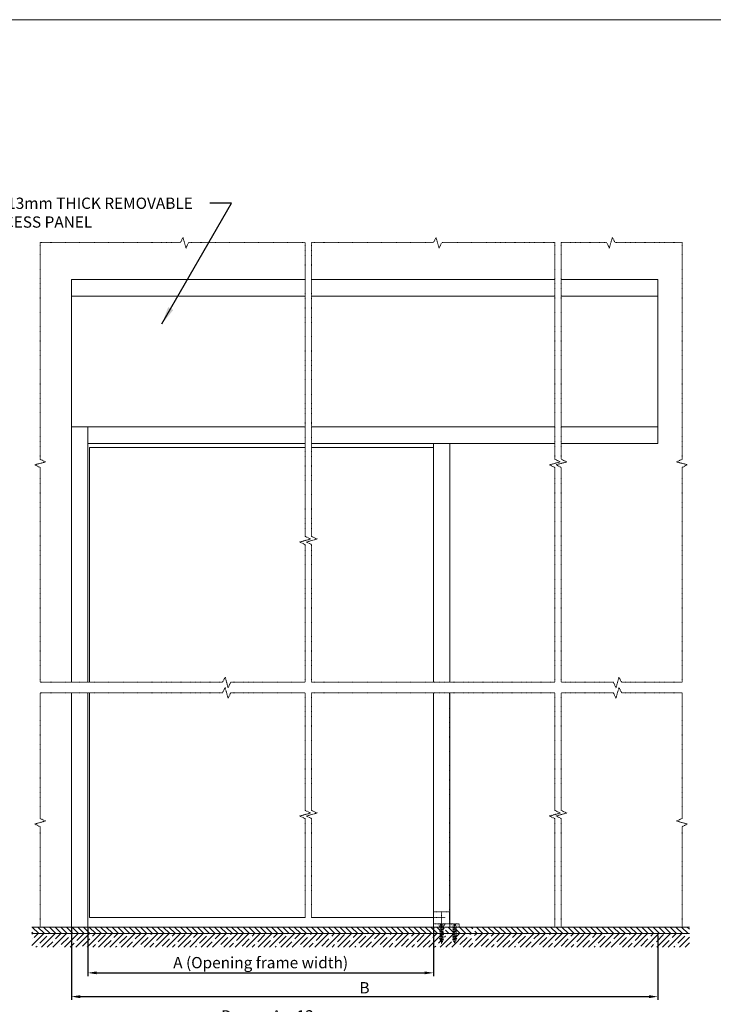
# Model space of a CAD drawing. Units: inches. Extents: x 3642 to 6612, y -2456 to -355.
# Drawn here: x 4285 to 5146, y -1578 to -355 of the extents above; entities that cross this region are included whole.
import ezdxf

# ---------------------------------------------------------------- set-up
doc = ezdxf.new("R2010")
doc.units = ezdxf.units.IN
doc.header["$LTSCALE"] = 0.02
doc.header["$MEASUREMENT"] = 0
doc.linetypes.add('ACAD_ISO03W100', pattern=[30, 12, -18])
for name, color, linetype, lineweight in [('BASE', 7, 'Continuous', 15), ('DIM', 7, 'Continuous', 0), ('hatch', 7, 'Continuous', 0)]:
    doc.layers.add(name, color=color, linetype=linetype, lineweight=lineweight)
doc.styles.get("Standard").update_dxf_attribs({"font": 'technic_.ttf', "width": 1.1, "oblique": 5, "height": 14})
doc.dimstyles.get("Standard").update_dxf_attribs({"dimtxt": 20, "dimasz": 11, "dimexe": 4, "dimexo": 0, "dimgap": 4, "dimtad": 1, "dimdec": 1, "dimzin": 12, "dimdsep": 46, "dimtxsty": 'Standard', "dimcen": 6, "dimadec": 0, "dimazin": 3, "dimtfac": 1, "dimtdec": 1, "dimtix": 1, "dimtmove": 1, "dimatfit": 3, "dimfxl": 0, "dimtolj": 1, "dimtzin": 0, "dimarcsym": 0})

# ---------------------------------------------------------------- blocks, each defined once
blk = doc.blocks.new('*D9')
at = {"layer": 'Defpoints', "color": 0}
for p in [(4813.5, -1603.8), (4371.5, -1702.1), (4813.5, -1700.1)]:
    blk.add_point(p, dxfattribs=at)
at = {"layer": 'DIM', "color": 0, "lineweight": -2}
for p, q in [((4371.5, -1702.1), (4371.5, -1599.8)), ((4813.5, -1700.1), (4813.5, -1599.8)), ((4382.5, -1603.8), (4802.5, -1603.8))]:
    blk.add_line(p, q, dxfattribs=at)
at = {"layer": 'DIM', "color": 0}
for points in [[(4382.5, -1601.9), (4382.5, -1605.6), (4371.5, -1603.8)], [(4802.5, -1601.9), (4802.5, -1605.6), (4813.5, -1603.8)]]:
    blk.add_solid(points, dxfattribs=at)
at = {"layer": 'DIM', "color": 0, "lineweight": 0, "insert": (4592.5, -1592.4), "char_height": 14, "attachment_point": 5}
blk.add_mtext('\\A1;Door = A + 13', dxfattribs=at)
blk = doc.blocks.new('*D27')
at = {"layer": 'Defpoints', "color": 0}
for p in [(4369.5, -1482.1), (4798.5, -1482.1), (4798.5, -1539)]:
    blk.add_point(p, dxfattribs=at)
at = {"layer": 'DIM', "color": 0, "lineweight": -2}
for p, q in [((4369.5, -1482.1), (4369.5, -1543)), ((4798.5, -1482.1), (4798.5, -1543)), ((4380.5, -1539), (4787.5, -1539))]:
    blk.add_line(p, q, dxfattribs=at)
at = {"layer": 'DIM', "color": 0}
for points in [[(4380.5, -1537.2), (4380.5, -1540.8), (4369.5, -1539)], [(4787.5, -1537.2), (4787.5, -1540.8), (4798.5, -1539)]]:
    blk.add_solid(points, dxfattribs=at)
at = {"layer": 'DIM', "color": 0, "insert": (4584, -1526.3), "char_height": 14, "attachment_point": 5}
blk.add_mtext('\\A1;A (Opening frame width)', dxfattribs=at)
blk = doc.blocks.new('*D30')
at = {"layer": 'Defpoints', "color": 0}
for p in [(4349, -1482.1), (5077, -1492.7), (5077, -1568.5)]:
    blk.add_point(p, dxfattribs=at)
at = {"layer": 'DIM', "color": 0, "lineweight": -2}
for p, q in [((4349, -1482.1), (4349, -1572.5)), ((5077, -1492.7), (5077, -1572.5)), ((4360, -1568.5), (5066, -1568.5))]:
    blk.add_line(p, q, dxfattribs=at)
at = {"layer": 'DIM', "color": 0}
for points in [[(4360, -1566.7), (4360, -1570.4), (4349, -1568.5)], [(5066, -1566.7), (5066, -1570.4), (5077, -1568.5)]]:
    blk.add_solid(points, dxfattribs=at)
at = {"layer": 'DIM', "color": 0, "insert": (4713, -1557.5), "char_height": 14, "attachment_point": 5}
blk.add_mtext('\\A1;B', dxfattribs=at)

msp = doc.modelspace()

# ---------------------------------------------------------------- hatches: boundary and pattern name
at = {"layer": 'DIM'}
h = msp.add_hatch(dxfattribs=at)
h.set_pattern_fill('ANSI31', color=256, scale=40, angle=90, style=0)
h.set_pattern_definition([(135, (2017.092, 115.343), (-3.535534, -3.535534), [])])
h.paths.add_polyline_path([(5116.25, -1482.14), (4299.91, -1482.14), (4299.91, -1490.14), (5116.25, -1490.14)])
h.paths.add_polyline_path([(4808.99, -1487.01), (4809.83, -1486.34), (4809.83, -1484.14), (4814.31, -1484.85), (4813.47, -1485.52), (4813.47, -1487.72), (4814.31, -1488.04), (4813.47, -1488.7)], flags=16)
h.paths.add_polyline_path([(4844.99, -1484.85), (4849.47, -1484.14), (4849.47, -1486.34), (4850.31, -1487.01), (4845.83, -1488.7), (4844.99, -1488.04), (4845.83, -1487.72), (4845.83, -1485.52)], flags=16)
h = msp.add_hatch(dxfattribs=at)
h.set_pattern_fill('ANSI35', color=256, scale=40, style=0)
h.set_pattern_definition([(45, (2017.092, 115.343), (-7.071068, 7.071068), []), (45, (2024.163, 115.343), (-7.071068, 7.071068), [12.5, -2.5, 0, -2.5])])
h.paths.add_polyline_path([(5116.25, -1490.14), (4299.91, -1490.14), (4299.91, -1507.08), (5116.25, -1507.08)])
h.paths.add_polyline_path([(4813.47, -1495.78), (4813.47, -1495.07), (4809.83, -1493.7), (4809.83, -1495.9), (4813.4, -1497.25, 0.0384102)], flags=16)
h.paths.add_polyline_path([(4813.23, -1498.17, -0.0536462), (4812.56, -1500.1), (4812.95, -1500.28), (4812.11, -1500.94, -0.0219271), (4811.65, -1501.64), (4811.65, -1501.64, -0.0744311), (4810.35, -1499.13), (4810.3, -1499.08), (4810.33, -1499.1, -0.0591323), (4809.87, -1496.89)], flags=16)
h.paths.add_polyline_path([(4809.83, -1492.71), (4809.83, -1490.51), (4813.47, -1491.89), (4813.47, -1494.09)], flags=16)
h.paths.add_polyline_path([(4844.99, -1497.59), (4845.91, -1497.25, -0.0384102), (4845.83, -1495.78), (4845.83, -1495.07), (4844.99, -1494.41), (4845.83, -1494.09), (4845.83, -1491.89), (4849.47, -1490.51), (4849.47, -1492.71), (4850.31, -1493.38), (4849.47, -1493.7), (4849.47, -1495.78, -0.0030608), (4849.47, -1495.9), (4850.31, -1496.56), (4849.43, -1496.89, -0.0591323), (4848.97, -1499.1), (4849, -1499.08), (4848.96, -1499.13, -0.0744311), (4847.65, -1501.64), (4847.65, -1501.64, -0.0219271), (4847.19, -1500.94), (4846.35, -1500.28), (4846.74, -1500.1, -0.0536462), (4846.07, -1498.17), (4845.83, -1498.26)], flags=16)

# ---------------------------------------------------------------- linework, layer by layer
at = {"layer": 'BASE'}
for points in [[(4349.04, -1178.14), (4349.04, -678.04)], [(5076.96, -678.04), (5076.96, -881.54)], [(4369.54, -1178.14), (4369.54, -861.04)], [(4371.54, -1178.14), (4371.54, -886.54)], [(4798.5, -881.54), (4798.5, -1178.14)], [(4819, -881.54), (4819, -1178.14)], [(4369.54, -1178.14), (4369.54, -1047.85)], [(4369.54, -1482.14), (4349.04, -1482.14), (4349.04, -1191.09)], [(4369.54, -1191.09), (4369.54, -1482.14)], [(4369.54, -1191.09), (4369.54, -1482.14)], [(4371.54, -1191.09), (4371.54, -1470.14)], [(4798.5, -1191.09), (4798.5, -1482.14)], [(4819, -1191.09), (4819, -1482.14)], [(4371.54, -1470.14), (4639.2, -1470.14)], [(4647.22, -1470.14), (4798.5, -1470.14)], [(4299.91, -1482.14), (4949.2, -1482.14)], [(4299.91, -1490.14), (5116.25, -1490.14)], [(4949.2, -1482.14), (5116.25, -1482.14)]]:
    msp.add_lwpolyline(points, dxfattribs=at)
at = {"layer": 'DIM'}
msp.add_line((6611.67, -355.38), (3641.67, -355.38), dxfattribs=at)
at = {"layer": 'DIM', "linetype": 'ACAD_ISO03W100'}
for p, q in [((4803.18, -1478.14), (4813.82, -1478.14)), ((4807.87, -1480.63), (4806.44, -1478.14)), ((4807.87, -1480.63), (4807.87, -1478.14)), ((4809.12, -1480.63), (4810.56, -1478.14)), ((4809.12, -1478.14), (4809.12, -1480.63)), ((4830.19, -1478.14), (4819.55, -1478.14)), ((4824.24, -1480.63), (4822.8, -1478.14)), ((4824.24, -1478.14), (4824.24, -1480.63)), ((4825.49, -1480.63), (4825.49, -1478.14)), ((4825.49, -1480.63), (4826.93, -1478.14)), ((4810.32, -1488.7), (4805.84, -1487.01)), ((4810.32, -1491.89), (4805.84, -1490.19)), ((4806.68, -1484.14), (4806.68, -1481.64)), ((4806.68, -1481.64), (4810.32, -1481.64)), ((4806.68, -1486.34), (4806.68, -1484.14)), ((4810.32, -1485.52), (4806.68, -1484.14)), ((4811.16, -1484.85), (4806.68, -1484.14)), ((4811.16, -1488.04), (4806.68, -1486.34)), ((4806.68, -1489.53), (4806.68, -1487.32)), ((4811.16, -1491.22), (4806.68, -1489.53)), ((4806.68, -1492.71), (4806.68, -1490.51)), ((4809.12, -1480.63), (4807.87, -1480.63)), ((4810.32, -1481.64), (4810.32, -1484.53)), ((4810.32, -1485.52), (4810.32, -1487.72)), ((4810.32, -1488.7), (4810.32, -1490.9)), ((4822.2, -1484.85), (4826.69, -1484.14)), ((4822.2, -1488.04), (4826.69, -1486.34)), ((4822.2, -1491.22), (4826.69, -1489.53)), ((4823.05, -1481.64), (4823.05, -1484.53)), ((4826.69, -1481.64), (4823.05, -1481.64)), ((4823.05, -1485.52), (4826.69, -1484.14)), ((4823.05, -1485.52), (4823.05, -1487.72)), ((4823.05, -1488.7), (4827.53, -1487.01)), ((4823.05, -1488.7), (4823.05, -1490.9)), ((4823.05, -1491.89), (4827.53, -1490.19)), ((4824.24, -1480.63), (4825.49, -1480.63)), ((4826.69, -1484.14), (4826.69, -1481.64)), ((4826.69, -1486.34), (4826.69, -1484.14)), ((4826.69, -1489.53), (4826.69, -1487.32)), ((4826.69, -1492.71), (4826.69, -1490.51)), ((4810.32, -1495.07), (4805.84, -1493.38)), ((4810.32, -1498.26), (4805.84, -1496.56)), ((4811.16, -1494.41), (4806.68, -1492.71)), ((4806.68, -1495.78), (4806.68, -1493.7)), ((4811.16, -1497.59), (4806.68, -1495.9)), ((4808.96, -1500.94), (4807.15, -1499.08)), ((4809.8, -1500.28), (4807.15, -1499.08)), ((4810.32, -1491.89), (4810.32, -1494.09)), ((4810.32, -1495.07), (4810.32, -1495.78)), ((4822.2, -1494.41), (4826.69, -1492.71)), ((4822.2, -1497.59), (4826.69, -1495.9)), ((4823.05, -1491.89), (4823.05, -1494.09)), ((4823.05, -1495.07), (4827.53, -1493.38)), ((4823.05, -1495.07), (4823.05, -1495.78)), ((4823.05, -1498.26), (4827.53, -1496.56)), ((4823.56, -1500.28), (4826.22, -1499.08)), ((4824.4, -1500.94), (4826.22, -1499.08)), ((4826.69, -1495.78), (4826.69, -1493.7))]:
    msp.add_line(p, q, dxfattribs=at)
for points in [[(4310.1, -1178.14), (4310.1, -911.39), (4303.61, -908.12), (4316.88, -904.47), (4310.1, -901.19), (4310.1, -632.23)], [(4310.1, -632.23), (4484.32, -632.23), (4487.59, -625.75), (4491.25, -639.02), (4494.52, -632.23), (4639.2, -632.23)], [(4639.2, -1178.14), (4639.2, -1007.22), (4632.72, -1003.94), (4645.99, -1000.29), (4639.2, -997.01), (4639.2, -632.23)], [(4647.22, -1178.14), (4647.22, -1007.22), (4640.73, -1003.94), (4654, -1000.29), (4647.22, -997.01), (4647.22, -632.23)], [(4647.22, -632.23), (4798.55, -632.23), (4801.82, -625.75), (4805.48, -639.02), (4808.75, -632.23), (4949.2, -632.23)], [(4949.2, -1178.14), (4949.2, -911.39), (4942.71, -908.12), (4955.98, -904.47), (4949.2, -901.19), (4949.2, -632.23)], [(4957.21, -1178.14), (4957.21, -911.39), (4950.72, -908.12), (4963.99, -904.47), (4957.21, -901.19), (4957.21, -632.23)], [(5107.18, -632.23), (5023.9, -632.23), (5020.63, -625.75), (5016.97, -639.02), (5013.7, -632.23), (4957.21, -632.23)], [(5107.18, -1178.14), (5107.18, -911.39), (5113.66, -908.12), (5100.4, -904.47), (5107.18, -901.19), (5107.18, -632.23)], [(4310.1, -1178.14), (4536.69, -1178.14), (4539.96, -1171.66), (4543.62, -1184.93), (4546.89, -1178.14), (4639.2, -1178.14)], [(5107.18, -1178.14), (5032.09, -1178.14), (5028.82, -1171.66), (5025.16, -1184.93), (5021.89, -1178.14), (4957.21, -1178.14)], [(4310.1, -1191.09), (4536.69, -1191.09), (4539.96, -1184.61), (4543.62, -1197.88), (4546.89, -1191.09), (4639.2, -1191.09)], [(4647.22, -1178.14), (4949.2, -1178.14)], [(5107.18, -1191.09), (5032.09, -1191.09), (5028.82, -1184.61), (5025.16, -1197.88), (5021.89, -1191.09), (4957.21, -1191.09)], [(4310.1, -1482.14), (4310.1, -1357.45), (4303.61, -1354.18), (4316.88, -1350.52), (4310.1, -1347.25), (4310.1, -1191.09)], [(4639.2, -1470.14), (4639.2, -1347.47), (4632.72, -1344.2), (4645.99, -1340.54), (4639.2, -1337.27), (4639.2, -1191.09)], [(4647.22, -1470.14), (4647.22, -1347.47), (4640.73, -1344.2), (4654, -1340.54), (4647.22, -1337.27), (4647.22, -1191.09)], [(4647.22, -1191.09), (4949.2, -1191.09)], [(4818.5, -1191.09), (4818.5, -1473.64)], [(4949.2, -1482.14), (4949.2, -1347.47), (4942.71, -1344.2), (4955.98, -1340.54), (4949.2, -1337.27), (4949.2, -1191.09)], [(4957.21, -1482.14), (4957.21, -1347.47), (4950.72, -1344.2), (4963.99, -1340.54), (4957.21, -1337.27), (4957.21, -1191.09)], [(5107.18, -1482.14), (5107.18, -1357.45), (5113.66, -1354.18), (5100.4, -1350.52), (5107.18, -1347.25), (5107.18, -1191.09)], [(4798.5, -1482.14), (4798.5, -1463.14), (4818.5, -1463.14), (4818.5, -1478.14), (4830.5, -1478.14), (4830.5, -1482.14)], [(4808.5, -1463.14), (4808.5, -1478.14)], [(4798.5, -1470.14), (4813.5, -1470.14)], [(4818.5, -1478.14), (4798.5, -1478.14)], [(4806.68, -1481.64), (4803.18, -1478.14)], [(4808.5, -1477.93), (4808.5, -1502.82)], [(4810.32, -1481.64), (4813.82, -1478.14)], [(4823.05, -1481.64), (4819.55, -1478.14)], [(4824.87, -1477.93), (4824.87, -1502.82)], [(4826.69, -1481.64), (4830.19, -1478.14)], [(4805.84, -1487.01), (4806.68, -1486.34)], [(4805.84, -1490.19), (4806.68, -1489.53)], [(4806.68, -1484.14), (4806.68, -1484.14)], [(4810.32, -1485.52), (4811.16, -1484.85)], [(4810.32, -1488.7), (4811.16, -1488.04)], [(4810.32, -1491.89), (4811.16, -1491.22)], [(4823.05, -1485.52), (4822.2, -1484.85)], [(4823.05, -1488.7), (4822.2, -1488.04)], [(4823.05, -1491.89), (4822.2, -1491.22)], [(4826.69, -1484.14), (4826.69, -1484.14)], [(4827.53, -1487.01), (4826.69, -1486.34)], [(4827.53, -1490.19), (4826.69, -1489.53)], [(4805.84, -1493.38), (4806.68, -1492.71)], [(4805.84, -1496.56), (4806.68, -1495.9)], [(4807.15, -1499.08), (4807.15, -1499.08)], [(4808.96, -1500.94), (4809.8, -1500.28)], [(4810.32, -1495.07), (4811.16, -1494.41)], [(4810.32, -1498.26), (4811.16, -1497.59)], [(4823.05, -1495.07), (4822.2, -1494.41)], [(4823.05, -1498.26), (4822.2, -1497.59)], [(4824.4, -1500.94), (4823.56, -1500.28)], [(4826.22, -1499.08), (4826.22, -1499.08)], [(4827.53, -1493.38), (4826.69, -1492.71)], [(4827.53, -1496.56), (4826.69, -1495.9)]]:
    msp.add_lwpolyline(points, dxfattribs=at)
at = {"layer": 'DIM'}
for points in [[(4349.04, -678.04), (4639.2, -678.04)], [(4647.22, -678.04), (4949.2, -678.04)], [(4957.21, -678.04), (5076.96, -678.04)], [(4349.04, -698.54), (4639.2, -698.54)], [(4647.22, -698.54), (4949.2, -698.54)], [(4957.21, -698.54), (5076.96, -698.54)], [(4349.04, -861.04), (4639.2, -861.04)], [(4647.22, -861.04), (4949.2, -861.04)], [(4957.21, -861.04), (5076.96, -861.04)], [(4369.54, -881.54), (4639.2, -881.54)], [(4371.54, -886.54), (4639.2, -886.54)], [(4647.22, -881.54), (4949.2, -881.54)], [(4647.22, -886.54), (4798.5, -886.54)], [(4957.21, -881.54), (5076.96, -881.54)]]:
    msp.add_lwpolyline(points, dxfattribs=at)
at = {"layer": 'DIM', "linetype": 'ACAD_ISO03W100'}
for centre, start, end in [((4816.24, -1496.03), 178.53767, 179.23921), ((4816.24, -1496.03), 185.2128, 198.74915), ((4816.24, -1496.03), 198.94723, 215.97419), ((4800.76, -1496.03), 324.02581, 329.05032), ((4800.76, -1496.03), 334.77005, 347.05308), ((4800.76, -1496.03), 352.66363, 1.46233), ((4832.6, -1496.03), 178.53767, 187.33637), ((4832.6, -1496.03), 192.94692, 205.22995), ((4832.6, -1496.03), 210.94968, 215.97419), ((4817.13, -1496.03), 324.02581, 341.05277), ((4817.13, -1496.03), 341.25085, 354.7872), ((4817.13, -1496.03), 0.76079, 1.46233)]:
    msp.add_arc(centre, 9.56, start, end, dxfattribs=at)
at = {"layer": 'hatch'}
msp.add_lwpolyline([(4647.22, -698.54), (4798.5, -698.54)], dxfattribs=at)

# ---------------------------------------------------------------- texts
at = {"layer": 'DIM', "insert": (4241.5, -576.32), "char_height": 14, "width": 292.048, "attachment_point": 1}
msp.add_mtext('10-13mm THICK REMOVABLE\\PACCESS PANEL', dxfattribs=at)

# ---------------------------------------------------------------- dimensions: what is measured, and where the dimension line sits
at = {"layer": 'DIM'}
for base, p1, p2, text, picture, middle in [((5076.96, -1568.52), (4349.04, -1482.14), (5076.96, -1492.69), 'B', '*D30', (4713, -1557.52)), ((4798.5, -1538.99), (4369.54, -1482.14), (4798.5, -1482.14), 'A (Opening frame width)', '*D27', (4584.02, -1526.28))]:
    dim = msp.add_linear_dim(base=base, p1=p1, p2=p2, text=text, dimstyle='Standard', dxfattribs=at)
    dim.commit()
    dim.dimension.update_dxf_attribs({"geometry": picture, "text_midpoint": middle})
at = {"layer": 'DIM', "lineweight": 0}
dim = msp.add_linear_dim(base=(4813.5, -1603.76), p1=(4371.54, -1702.15), p2=(4813.5, -1700.14), text='Door = A + 13', dimstyle='Standard', dxfattribs=at)
dim.commit()
dim.dimension.update_dxf_attribs({"geometry": '*D9', "text_midpoint": (4592.52, -1592.45)})

# ---------------------------------------------------------------- leaders
at = {"layer": 'DIM', "annotation_type": 0, "has_hookline": 1, "hookline_direction": 0, "text_width": 275.27}
msp.add_leader([(4136.19, -733.15), (4222.84, -583.32), (4237.5, -583.32)], dimstyle='Standard', override={"dimasz": 22, "dimgap": 4, "dimtad": 0}, dxfattribs=at)
at = {"layer": 'DIM'}
msp.add_leader([(4461.33, -733.15), (4547.98, -583.32), (4520.89, -583.32)], dimstyle='Standard', override={"dimasz": 22, "dimgap": 4, "dimtad": 0}, dxfattribs=at)

doc.saveas('drawing.dxf')
